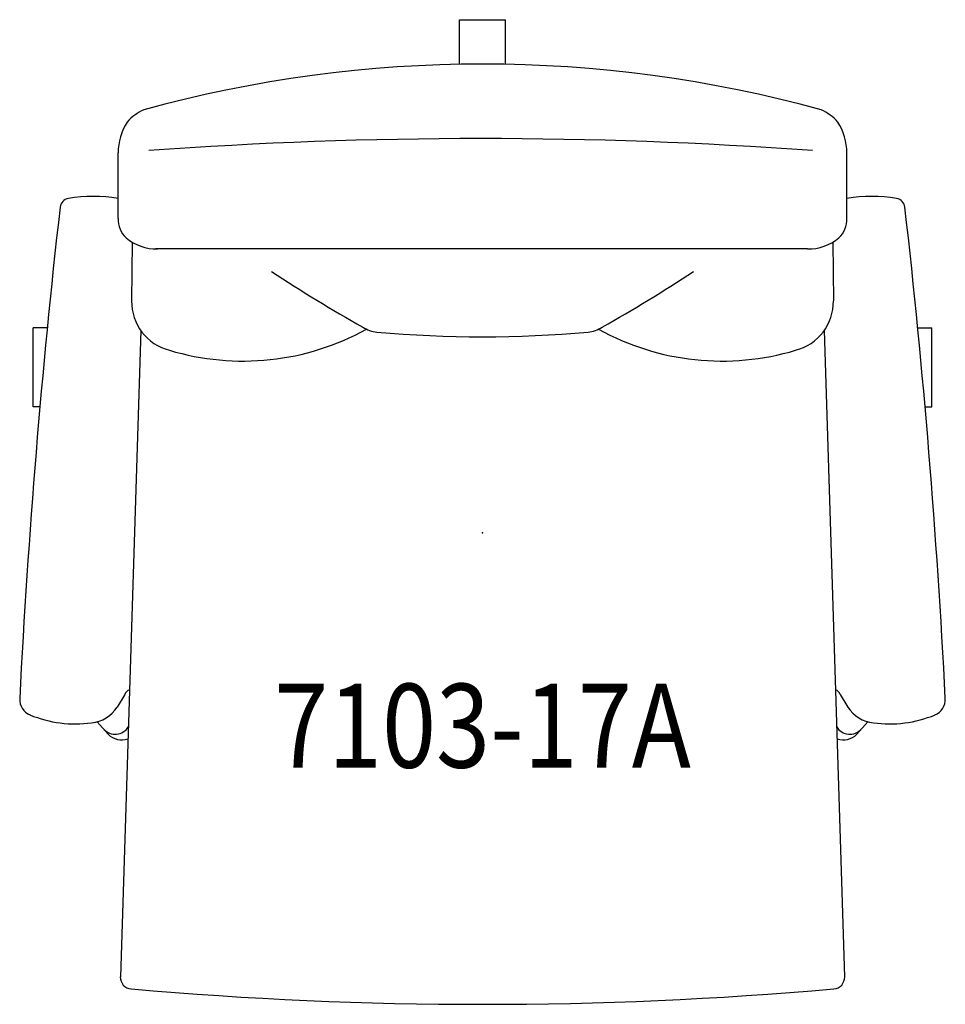
# Model space of a CAD drawing. Units: inches. Extents: x -13.8 to 13.8, y -14.1 to 15.3.
import ezdxf
from ezdxf.enums import TextEntityAlignment as Align

# ---------------------------------------------------------------- set-up
doc = ezdxf.new("R2010")
doc.units = ezdxf.units.IN
doc.header["$MEASUREMENT"] = 0
doc.layers.add('AFUCH-P', color=2, linetype='Continuous')
doc.layers.add('AFUCH-P-TN', color=2, linetype='Continuous')

msp = doc.modelspace()

# ---------------------------------------------------------------- linework, layer by layer
at = {"layer": 'AFUCH-P'}
for p, q in [((-0.683, 13.965), (-0.683, 15.294)), ((-0.683, 15.294), (0.683, 15.294)), ((0.683, 13.965), (0.683, 15.294)), ((-10.862, 9.367), (-10.862, 11.325)), ((10.862, 9.367), (10.862, 11.325)), ((-10.439, 8.661), (-10.46, 6.912)), ((10.439, 8.661), (10.46, 6.912)), ((9.685, 8.46), (-9.745, 8.46)), ((-12.973, 6.114), (-13.397, 6.114)), ((-13.397, 3.756), (-13.397, 6.114)), ((-10.186, 6.03), (-10.795, -13.235)), ((10.186, 6.03), (10.795, -13.235)), ((12.973, 6.114), (13.397, 6.114)), ((13.397, 3.756), (13.397, 6.114)), ((-13.192, 3.756), (-13.397, 3.756)), ((13.192, 3.756), (13.397, 3.756)), ((-10.661, -4.817), (-10.886, -5.194)), ((10.661, -4.817), (10.886, -5.194)), ((-11.159, -6.006), (-11.486, -5.632)), ((11.159, -6.006), (11.486, -5.632))]:
    msp.add_line(p, q, dxfattribs=at)
for centre, radius, start, end in [((0, -24.107), 38.078, 74.6319, 105.3681), ((-9.51, 11.29), 1.442, 113.7888, 138.6183), ((9.51, 11.29), 1.442, 41.3817, 66.2112), ((-9.169, 11.325), 1.693, 147.161, 180), ((9.169, 11.325), 1.693, 0, 32.839), ((-0.055, -125.474), 137.224, 85.86593, 94.13407), ((-11.598, 5.65), 4.378, 80.3291, 99.8303), ((11.598, 5.65), 4.378, 80.1697, 99.6709), ((220.029, -16.774), 234.123, 173.50653, 177.1026), ((-12.294, 9.669), 0.3, 99.8303, 173.5065), ((12.294, 9.669), 0.3, 6.4935, 80.1697), ((-220.029, -16.774), 234.123, 2.8974, 6.49348), ((-10.1, 9.344), 0.762, 178.253, 226.5484), ((10.1, 9.344), 0.762, 313.4516, 1.747), ((-9.704, 9.906), 1.446, 230.4662, 270.7683), ((9.704, 9.906), 1.446, 269.2317, 309.5338), ((17.101, 43.065), 42.325, 236.4583, 240.7685), ((-17.101, 43.065), 42.325, 299.2315, 303.5417), ((-8.96, 6.895), 1.5, 179.3514, 255.6396), ((8.96, 6.895), 1.5, 284.3604, 0.6486), ((-7.14, 12.724), 7.605, 253.2421, 298.9514), ((-3.046, 6.951), 0.973, 237.5184, 264.1062), ((0, 41.522), 35.678, 264.942, 275.058), ((3.046, 6.951), 0.973, 275.8938, 302.4816), ((7.14, 12.724), 7.605, 241.0486, 286.7579), ((-10.404, -4.93), 0.281, 115.4678, 156.4248), ((10.404, -4.93), 0.281, 23.5752, 64.5322), ((-13.295, -4.965), 0.5, 177.1026, 247.369), ((13.295, -4.965), 0.5, 292.631, 2.8974), ((-11.77, -4.612), 1.059, 276.3631, 326.6682), ((11.77, -4.612), 1.059, 213.3318, 263.6369), ((-12.133, -2.159), 3.538, 247.4777, 277.796), ((12.133, -2.159), 3.538, 262.2041, 292.5223), ((-10.951, -5.549), 0.457, 222.4071, 328.9735), ((10.951, -5.549), 0.457, 211.0265, 317.5929), ((-10.748, -5.585), 0.588, 225.7456, 287.5965), ((10.748, -5.585), 0.588, 252.4035, 314.2544), ((-10.447, -13.247), 0.349, 178.1032, 266.041), ((10.447, -13.247), 0.349, 273.959, 1.8968), ((0, 105.573), 119.627, 264.97864, 275.02136)]:
    msp.add_arc(centre, radius, start, end, dxfattribs=at)
msp.add_point((0, 0), dxfattribs=at)

# ---------------------------------------------------------------- texts
at = {"layer": 'AFUCH-P-TN', "width": 0.85}
msp.add_text('7103-17A', height=2.5, dxfattribs=at).set_placement((0, -7), align=Align.CENTER)

doc.saveas('drawing.dxf')
